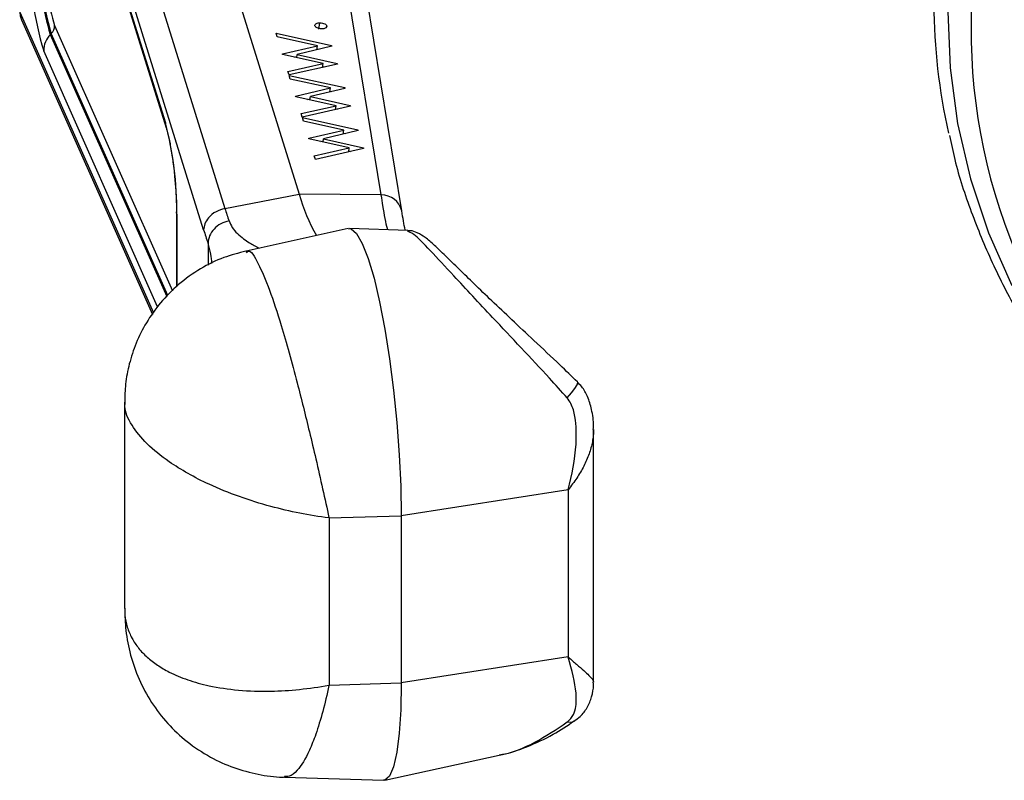
# Model space of a CAD drawing. Units: inches. Extents: x 6.8 to 75.6, y 4.6 to 59.3.
# Drawn here: x 67.3 to 69.8, y 21.3 to 23.2 of the extents above; entities that cross this region are included whole.
import ezdxf

# ---------------------------------------------------------------- set-up
doc = ezdxf.new("R2010")
doc.units = ezdxf.units.IN
doc.header["$MEASUREMENT"] = 0
doc.layers.add('PART', color=1, linetype='Continuous')

msp = doc.modelspace()

# ---------------------------------------------------------------- linework, layer by layer
at = {"layer": 'PART', "ltscale": 8}
for p, q in [((67.5082, 24.4269), (68.0189, 22.7889)), ((68.2314, 22.7868), (67.9643, 24.4223)), ((68.2845, 22.7458), (68.0174, 24.3813)), ((67.3503, 24.2793), (67.8265, 22.7519)), ((67.7715, 22.6965), (67.2952, 24.2239)), ((67.3573, 23.985), (67.6727, 22.9735)), ((67.3591, 23.9721), (67.6745, 22.9605)), ((67.2952, 23.2606), (67.6414, 22.4815)), ((67.2995, 23.2408), (67.6387, 22.4776)), ((68.0698, 23.2164), (68.0726, 23.2328)), ((67.3745, 23.2024), (67.377, 23.2049)), ((67.3745, 23.2024), (67.676, 22.5239)), ((67.6785, 22.5264), (67.377, 23.2049)), ((67.3856, 23.2259), (67.6908, 22.5389)), ((67.959, 23.2056), (68.1028, 23.174)), ((67.9619, 23.1962), (67.959, 23.2056)), ((68.0898, 23.2211), (68.0904, 23.2247)), ((68.0662, 23.1735), (67.9619, 23.1962)), ((67.6522, 22.4968), (67.3573, 23.1605)), ((67.9756, 23.1521), (68.0662, 23.1735)), ((67.9761, 23.1505), (67.9756, 23.1521)), ((68.0806, 23.1272), (67.9761, 23.1505)), ((68.0126, 23.1424), (68.014, 23.151)), ((68.1033, 23.1723), (68.014, 23.151)), ((68.014, 23.151), (68.1172, 23.1277)), ((68.0644, 23.163), (68.0662, 23.1735)), ((68.0648, 23.1654), (68.0697, 23.1643)), ((68.1024, 23.172), (68.1028, 23.174)), ((68.1028, 23.174), (68.1033, 23.1723)), ((67.9897, 23.1068), (68.0806, 23.1272)), ((68.1177, 23.126), (67.9927, 23.0976)), ((68.0066, 23.1437), (68.013, 23.1453)), ((68.0789, 23.1172), (68.0806, 23.1272)), ((68.1169, 23.1258), (68.1172, 23.1277)), ((68.1172, 23.1277), (68.1177, 23.126)), ((67.9927, 23.0976), (67.9897, 23.1068)), ((68.0793, 23.1193), (68.0837, 23.1183)), ((67.993, 23.0963), (68.1368, 23.0648)), ((67.9959, 23.087), (67.993, 23.0963)), ((68.1003, 23.0643), (67.9959, 23.087)), ((68.0097, 23.0429), (68.1003, 23.0643)), ((68.1374, 23.063), (68.0481, 23.0418)), ((68.0985, 23.0538), (68.1003, 23.0643)), ((68.0989, 23.0561), (68.1038, 23.055)), ((68.1365, 23.0628), (68.1368, 23.0648)), ((68.1368, 23.0648), (68.1374, 23.063)), ((68.0102, 23.0413), (68.0097, 23.0429)), ((68.1147, 23.018), (68.0102, 23.0413)), ((68.0407, 23.0345), (68.0471, 23.036)), ((68.0466, 23.0332), (68.0481, 23.0418)), ((68.0481, 23.0418), (68.1513, 23.0184)), ((68.0238, 22.9976), (68.1147, 23.018)), ((68.0267, 22.9883), (68.0238, 22.9976)), ((68.1518, 23.0168), (68.0267, 22.9883)), ((68.113, 23.0079), (68.1147, 23.018)), ((68.1134, 23.01), (68.1178, 23.009)), ((68.1509, 23.0166), (68.1513, 23.0184)), ((68.1513, 23.0184), (68.1518, 23.0168)), ((68.0271, 22.9871), (68.1709, 22.9555)), ((68.03, 22.9778), (68.0271, 22.9871)), ((68.1343, 22.955), (68.03, 22.9778)), ((68.0437, 22.9337), (68.1343, 22.955)), ((68.1714, 22.9538), (68.0821, 22.9326)), ((68.1325, 22.9445), (68.1343, 22.955)), ((68.1329, 22.9469), (68.1379, 22.9458)), ((68.1706, 22.9536), (68.1709, 22.9555)), ((68.1709, 22.9555), (68.1714, 22.9538)), ((68.0442, 22.9321), (68.0437, 22.9337)), ((68.1487, 22.9087), (68.0442, 22.9321)), ((68.0747, 22.9253), (68.0812, 22.9268)), ((68.0807, 22.9239), (68.0821, 22.9326)), ((68.0821, 22.9326), (68.1853, 22.9092)), ((68.0579, 22.8883), (68.1487, 22.9087)), ((68.1858, 22.9075), (68.0608, 22.8791)), ((68.1471, 22.8987), (68.1487, 22.9087)), ((68.1474, 22.9008), (68.1518, 22.8998)), ((68.185, 22.9073), (68.1853, 22.9092)), ((68.1853, 22.9092), (68.1858, 22.9075)), ((68.0608, 22.8791), (68.0579, 22.8883)), ((67.8265, 22.7519), (68.0189, 22.7889)), ((68.2314, 22.7868), (68.0189, 22.7889)), ((67.701, 22.7431), (67.701, 22.5492)), ((67.7021, 22.7374), (67.7021, 22.5503)), ((68.1461, 22.6996), (67.8812, 22.6417)), ((68.2998, 22.695), (68.1491, 22.6999)), ((67.7829, 22.6618), (67.7829, 22.6049)), ((67.5668, 22.2503), (67.5668, 21.7163)), ((68.781, 21.5249), (68.781, 22.1788)), ((68.7153, 22.0236), (68.2833, 21.956)), ((68.7153, 22.0236), (68.7153, 21.5906)), ((68.0963, 21.9505), (68.2833, 21.956)), ((68.2833, 21.956), (68.2833, 21.523)), ((68.0963, 21.9505), (68.0963, 21.5175)), ((68.7153, 21.5906), (68.2833, 21.523)), ((68.0963, 21.5175), (68.2833, 21.523)), ((68.2403, 21.2712), (68.537, 21.336)), ((67.9808, 21.2792), (68.2373, 21.2709))]:
    msp.add_line(p, q, dxfattribs=at)
at = {"layer": 'PART', "ltscale": 8, "flags": 128}
for points in [[(69.8786, 23.9694), (69.8157, 23.8341), (69.7659, 23.6948), (69.7297, 23.5524), (69.7072, 23.4079), (69.6987, 23.2622), (69.7042, 23.1164), (69.7237, 22.9716), (69.7569, 22.8286), (69.8038, 22.6886), (69.8639, 22.5523)], [(67.2952, 23.2606), (67.2964, 23.2504), (67.2995, 23.2408)], [(67.7021, 22.7374), (67.7013, 22.7405), (67.701, 22.7431)], [(68.1461, 22.6996), (68.1534, 22.699), (68.1676, 22.687), (68.1824, 22.6611), (68.1977, 22.6222), (68.2127, 22.5713), (68.2272, 22.5098), (68.2408, 22.4396), (68.253, 22.3626), (68.2635, 22.281), (68.272, 22.1972), (68.2782, 22.1135), (68.282, 22.0323), (68.2833, 21.956)], [(68.713, 22.2613), (68.7241, 22.2742), (68.7328, 22.2857), (68.7384, 22.2948), (68.7404, 22.3008), (68.7397, 22.3028)], [(68.2833, 21.523), (68.282, 21.4537), (68.2782, 21.3933), (68.272, 21.3437), (68.2635, 21.3061), (68.253, 21.2818), (68.2408, 21.2713), (68.2373, 21.2709)], [(68.713, 21.422), (68.7241, 21.4213), (68.7314, 21.4241)]]:
    msp.add_lwpolyline(points, dxfattribs=at)
at = {"layer": 'PART', "ltscale": 64}
for centre, radius, start, end in [((71.2569, 23.2159), 1.4984, 159.7089, 208.8532), ((71.215, 23.2906), 1.553, 167.9231, 192.7791), ((68.1298, 23.399), 0.8084, 178.9244, 197.1569), ((67.9582, 23.3826), 0.6109, 178.9244, 197.1569), ((67.9498, 23.3818), 0.5996, 178.9244, 197.1569), ((67.8641, 23.3736), 0.5008, 178.9244, 197.1569), ((67.4164, 23.1607), 0.0591, 135.1276, 180.185), ((67.356, 23.2258), 0.0296, 315.1276, 0.185), ((66.7782, 22.7423), 0.9239, 359.6981, 14.4894), ((67.7131, 22.9725), 0.0405, 178.6261, 197.1124), ((68.483, 22.9188), 0.4819, 195.6351, 209.4926), ((68.2326, 22.7335), 0.0533, 13.5848, 91.2839), ((68.7152, 23.0281), 0.9306, 197.2658, 199.3499), ((68.7313, 22.9948), 1.0052, 197.2658, 199.3499)]:
    msp.add_arc(centre, radius, start, end, dxfattribs=at)
at = {"layer": 'PART', "ltscale": 8}
for points, knots in [([(68.0597, 23.225), (68.0597, 23.2263), (68.0595, 23.2288), (68.0632, 23.2313), (68.0677, 23.2326), (68.071, 23.2327), (68.0726, 23.2328)], [0, 0, 0, 0, 0.278863, 0.558504, 0.77917, 1, 1, 1, 1]), ([(68.0726, 23.2328), (68.0747, 23.2326), (68.079, 23.2323), (68.0847, 23.2303), (68.0889, 23.2277), (68.0899, 23.2257), (68.0904, 23.2247)], [0, 0, 0, 0, 0.280207, 0.560145, 0.780073, 1, 1, 1, 1]), ([(68.0775, 23.217), (68.0754, 23.2171), (68.0711, 23.2174), (68.0654, 23.2194), (68.0612, 23.2221), (68.0602, 23.2241), (68.0597, 23.225)], [0, 0, 0, 0, 0.280104, 0.55989, 0.779973, 1, 1, 1, 1]), ([(68.0904, 23.2247), (68.0904, 23.2235), (68.0905, 23.221), (68.0869, 23.2186), (68.0824, 23.2172), (68.0792, 23.2171), (68.0775, 23.217)], [0, 0, 0, 0, 0.278685, 0.558671, 0.779248, 1, 1, 1, 1]), ([(67.6745, 22.9605), (67.6757, 22.9565), (67.6789, 22.9457), (67.6847, 22.9196), (67.6908, 22.8823), (67.6949, 22.8517), (67.6962, 22.8348), (67.6964, 22.8326)], [0, 0, 0, 0, 0.146553, 0.400919, 0.673186, 0.95672, 1, 1, 1, 1]), ([(69.7028, 22.9405), (69.7072, 22.9198), (69.7211, 22.8531), (69.7576, 22.743), (69.8118, 22.6112), (69.8737, 22.4898), (69.9223, 22.4151), (69.9445, 22.3809)], [0, 0, 0, 0, 0.105004, 0.337621, 0.570401, 0.803392, 1, 1, 1, 1]), ([(67.6964, 22.8326), (67.6975, 22.8199), (67.6999, 22.7923), (67.701, 22.7623), (67.701, 22.7463), (67.701, 22.7431)], [0, 0, 0, 0, 0.40415, 0.879692, 1, 1, 1, 1]), ([(68.2484, 22.6966), (68.2481, 22.6978), (68.244, 22.7114), (68.2382, 22.7438), (68.2329, 22.7775), (68.2314, 22.7868)], [0, 0, 0, 0, 0.062863, 0.742257, 1, 1, 1, 1]), ([(67.8265, 22.7519), (67.8186, 22.7496), (67.8022, 22.7448), (67.7842, 22.7295), (67.7735, 22.7126), (67.7721, 22.7017), (67.7715, 22.6965)], [0, 0, 0, 0, 0.271748, 0.562047, 0.78825, 1, 1, 1, 1]), ([(68.2936, 22.6952), (68.2935, 22.6957), (68.2906, 22.7091), (68.2875, 22.7278), (68.2845, 22.7458)], [0, 0, 0, 0, 0.04105, 1, 1, 1, 1]), ([(67.8372, 22.7197), (67.8398, 22.7139), (67.8452, 22.7019), (67.8587, 22.6864), (67.874, 22.6734), (67.8937, 22.6603), (67.9069, 22.6534), (67.9152, 22.6492)], [0, 0, 0, 0, 0.171002, 0.355845, 0.551969, 0.717974, 1, 1, 1, 1]), ([(68.713, 22.2613), (68.6978, 22.2782), (68.6588, 22.3217), (68.5931, 22.3916), (68.5258, 22.4632), (68.4673, 22.5258), (68.4108, 22.5868), (68.3553, 22.6463), (68.3141, 22.6892), (68.3041, 22.6911), (68.2997, 22.6919)], [0, 0, 0, 0, 0.086162, 0.220682, 0.358954, 0.459891, 0.56348, 0.716865, 0.877356, 1, 1, 1, 1]), ([(68.7395, 22.3027), (68.7246, 22.3173), (68.6876, 22.3533), (68.6297, 22.4071), (68.5703, 22.4628), (68.5185, 22.5119), (68.4727, 22.5559), (68.432, 22.5956), (68.397, 22.63), (68.3681, 22.6575), (68.3481, 22.6755), (68.3292, 22.687), (68.3117, 22.6948), (68.3019, 22.6942), (68.2998, 22.6941)], [0, 0, 0, 0, 0.086461, 0.213505, 0.321113, 0.421485, 0.515352, 0.604323, 0.699327, 0.791562, 0.887261, 0.951737, 0.990081, 1, 1, 1, 1]), ([(67.881, 22.6412), (67.8618, 22.6363), (67.8209, 22.6259), (67.7617, 22.5965), (67.7061, 22.557), (67.6592, 22.5094), (67.6226, 22.4578), (67.5958, 22.4043), (67.5782, 22.3505), (67.5683, 22.2991), (67.5674, 22.2658), (67.567, 22.2502)], [0, 0, 0, 0, 0.109793, 0.232971, 0.363009, 0.485536, 0.601464, 0.711408, 0.815546, 0.913745, 1, 1, 1, 1]), ([(67.7929, 22.6097), (67.7921, 22.6179), (67.7902, 22.6375), (67.7856, 22.6529), (67.7829, 22.6618)], [0, 0, 0, 0, 0.417914, 1, 1, 1, 1]), ([(67.8822, 22.6373), (67.8836, 22.639), (67.891, 22.6478), (67.9113, 22.6153), (67.9407, 22.5472), (67.9685, 22.4625), (67.9928, 22.3787), (68.0175, 22.2868), (68.041, 22.1925), (68.0628, 22.1001), (68.08, 22.0247), (68.091, 21.9749), (68.0962, 21.9507), (68.0963, 21.9505)], [0, 0, 0, 0, 0.037606, 0.192967, 0.330949, 0.459496, 0.542588, 0.628342, 0.759385, 0.831822, 0.91425, 0.999103, 1, 1, 1, 1]), ([(68.7805, 22.1795), (68.7807, 22.1824), (68.7818, 22.1997), (68.7774, 22.229), (68.767, 22.2634), (68.7542, 22.2877), (68.7432, 22.2983), (68.7392, 22.3021)], [0, 0, 0, 0, 0.065943, 0.394775, 0.656361, 0.877161, 1, 1, 1, 1]), ([(68.7153, 22.0236), (68.7154, 22.0239), (68.7249, 22.0608), (68.738, 22.1238), (68.7365, 22.2008), (68.7264, 22.242), (68.7164, 22.2564), (68.713, 22.2613)], [0, 0, 0, 0, 0.00334, 0.502937, 0.789844, 0.929484, 1, 1, 1, 1]), ([(68.0963, 21.9505), (68.096, 21.9505), (68.0458, 21.9569), (67.9655, 21.9727), (67.8622, 22.005), (67.7699, 22.0426), (67.687, 22.0894), (67.6217, 22.1426), (67.5828, 22.1916), (67.5656, 22.2293), (67.5682, 22.2465), (67.5687, 22.2501)], [0, 0, 0, 0, 0.001108, 0.187578, 0.29459, 0.404966, 0.576068, 0.701253, 0.829724, 0.964952, 1, 1, 1, 1]), ([(68.781, 22.1795), (68.7809, 22.1743), (68.7806, 22.1637), (68.7775, 22.1425), (68.7702, 22.1158), (68.7563, 22.0841), (68.738, 22.0531), (68.7233, 22.0334), (68.7155, 22.0238), (68.7153, 22.0236)], [0, 0, 0, 0, 0.093029, 0.189759, 0.380358, 0.576929, 0.783172, 0.995404, 1, 1, 1, 1]), ([(67.5673, 21.7163), (67.5673, 21.7104), (67.5671, 21.6936), (67.573, 21.6675), (67.5848, 21.6388), (67.6024, 21.6127), (67.6244, 21.5895), (67.6511, 21.5689), (67.6855, 21.5488), (67.7297, 21.5303), (67.7892, 21.5138), (67.8613, 21.5031), (67.9406, 21.5005), (68.0197, 21.5054), (68.0704, 21.5127), (68.096, 21.5174), (68.0963, 21.5175)], [0, 0, 0, 0, 0.035534, 0.102667, 0.170704, 0.234521, 0.299096, 0.361299, 0.424191, 0.508917, 0.595363, 0.70214, 0.812297, 0.904556, 0.998894, 1, 1, 1, 1]), ([(67.5673, 21.7164), (67.5677, 21.6973), (67.5686, 21.6565), (67.5811, 21.5946), (67.603, 21.5315), (67.6353, 21.4716), (67.6772, 21.4171), (67.7284, 21.369), (67.7864, 21.3306), (67.8489, 21.3023), (67.912, 21.2859), (67.9564, 21.2788), (67.9791, 21.2795), (67.9809, 21.2796)], [0, 0, 0, 0, 0.086051, 0.183479, 0.283009, 0.385463, 0.488077, 0.590575, 0.69939, 0.79939, 0.897426, 0.992107, 1, 1, 1, 1]), ([(68.713, 21.422), (68.7164, 21.4251), (68.7264, 21.4342), (68.7365, 21.4581), (68.738, 21.507), (68.7249, 21.5564), (68.7154, 21.5904), (68.7153, 21.5906)], [0, 0, 0, 0, 0.070516, 0.210156, 0.497063, 0.99666, 1, 1, 1, 1]), ([(68.7153, 21.5906), (68.7155, 21.5905), (68.7231, 21.5836), (68.7378, 21.5707), (68.756, 21.555), (68.7701, 21.5422), (68.7775, 21.5339), (68.7806, 21.5283), (68.7809, 21.526), (68.781, 21.5249)], [0, 0, 0, 0, 0.004614, 0.211732, 0.424738, 0.616239, 0.813433, 0.909608, 1, 1, 1, 1]), ([(68.731, 21.4246), (68.7364, 21.4284), (68.7501, 21.4382), (68.766, 21.4598), (68.7773, 21.4875), (68.7815, 21.5102), (68.7807, 21.5223), (68.7805, 21.525)], [0, 0, 0, 0, 0.153028, 0.39189, 0.651576, 0.925178, 1, 1, 1, 1]), ([(68.0963, 21.5175), (68.0962, 21.5172), (68.0911, 21.4931), (68.0801, 21.4475), (68.0629, 21.3913), (68.041, 21.3357), (68.0176, 21.2979), (67.9957, 21.2799), (67.9849, 21.2807), (67.9809, 21.2811)], [0, 0, 0, 0, 0.001776, 0.167306, 0.332827, 0.476187, 0.735537, 0.902615, 1, 1, 1, 1]), ([(68.5369, 21.3368), (68.5401, 21.3372), (68.5696, 21.3415), (68.6302, 21.3667), (68.6851, 21.4034), (68.713, 21.422)], [0, 0, 0, 0, 0.056178, 0.519975, 1, 1, 1, 1]), ([(68.5377, 21.3367), (68.5402, 21.3371), (68.5637, 21.3407), (68.6103, 21.358), (68.6732, 21.3859), (68.7132, 21.4128), (68.7312, 21.425)], [0, 0, 0, 0, 0.038492, 0.358154, 0.710413, 1, 1, 1, 1])]:
    msp.add_open_spline(points, degree=3, knots=knots, dxfattribs=at)
msp.add_open_spline([(67.8372, 22.7197), (67.8299, 22.7176), (67.8153, 22.7133), (67.7976, 22.6992), (67.7854, 22.6813), (67.7837, 22.6683), (67.7829, 22.6618)], degree=3, dxfattribs=at)

doc.saveas('drawing.dxf')
